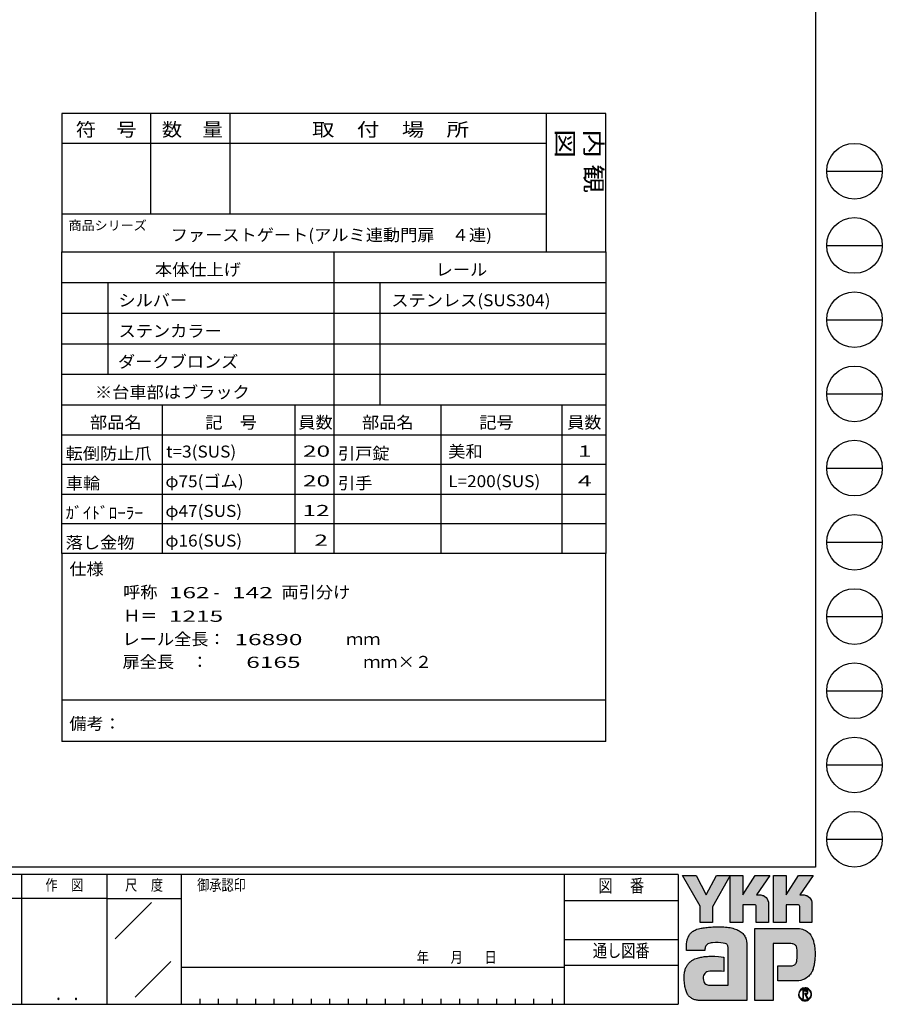
# Model space of a CAD drawing. Units: millimetres. Extents: x 750 to 100530, y 225 to 17385.
# Drawn here: x 17864 to 24840, y 225 to 8185 of the extents above; entities that cross this region are included whole.
import ezdxf
from ezdxf.enums import TextEntityAlignment as Align

# ---------------------------------------------------------------- set-up
doc = ezdxf.new("R2010")
doc.units = ezdxf.units.MM
doc.layers.add('03', color=7, linetype='Continuous')
doc.layers.add('FRAME', color=3, linetype='Continuous', lineweight=30)
doc.styles.add('_Gothic_', font='txt', dxfattribs={"height": 1})
doc.styles.add('text-b', font='extslim2.shx', dxfattribs={"width": 0.8, "bigfont": 'extfont2.shx'})

# ---------------------------------------------------------------- blocks, each defined once
blk = doc.blocks.new('YKKAPLOGO2')
at = {"linetype": 'ByBlock', "lineweight": -2}
h = blk.add_hatch(color=0, dxfattribs=at)
edge = h.paths.add_edge_path()
edge.add_arc((0.9812461011280437, 0.04998249172705167), 0.05224768226686772, 44.93442000000303, 90.08535600000283)
edge.add_arc((0.9812519238369823, 0.0498822017341042), 0.05234798113029119, 90.09156552177352, 179.923629932956)
edge.add_arc((0.9809328846447088, 0.04982543177240457), 0.05202904932772945, 179.8606450800953, 225.1439939985768)
edge.add_arc((0.9811824296325078, 0.04981964968491351), 0.05220127516044065, 224.9453553885782, 269.9844512830157)
edge.add_arc((0.9811792300097136, 0.05007739688949214), 0.05245902158911597, 269.9880223087063, 314.9377721061904)
edge.add_arc((0.9815325956150852, 0.04973874384794831), 0.05196970324904431, 314.9257166602811, 360.2350799932709)
edge.add_arc((0.9816606454465409, 0.050142436571853), 0.05184156587708976, 359.7894949650352, 405.1328750314329)
edge.add_line((1.018233057014969, 0.08688487340799868), (1.018233053760318, 0.08688487155867605))
edge = h.paths.add_edge_path(flags=16)
edge.add_arc((0.9810795812351722, 0.04933418878901914), 0.04630680997412874, 224.6282190000009, 270.10973100000035, ccw=False)
edge.add_arc((0.9807342041553686, 0.04975383985535331), 0.04635897849902886, 179.755127369646, 225.2972179378839, ccw=False)
edge.add_arc((0.9809239227464667, 0.05005087893957517), 0.04654837878673854, 134.8007046283081, 180.1217460165474, ccw=False)
edge.add_arc((0.9810596361753148, 0.05031499629657065), 0.04645745898805015, 89.86602478721352, 135.1489962713436, ccw=False)
edge.add_arc((0.9812622969429561, 0.04996174930873651), 0.04681067340702676, 45.03107645709679, 90.11509058956233, ccw=False)
edge.add_arc((0.9812935476556004, 0.04994671913590112), 0.04679923295132273, 0.006428088106474661, 45.07114957004268, ccw=False)
edge.add_arc((0.9810938450353085, 0.05002640325645061), 0.04699899421847864, 270.0907201390062, 359.90925899451, ccw=False)
edge.add_line((0.9811682615725005, 0.003027467952257971), (0.9811682664664794, 0.003027463738441257))
edge = h.paths.add_edge_path(flags=0)
edge.add_arc((0.9880960047901223, 0.06675750034764612), 0.009949063959278373, -1.610601401774602, 42.861392669828774, ccw=False)
edge.add_line((0.9980411381886808, 0.06647786603163076), (0.9976278936487631, 0.0632985204006893))
edge.add_line((0.997627893648763, 0.0632985204006893), (0.9964901487985331, 0.06079225694408059))
edge.add_line((0.9964901487985331, 0.06079225694408059), (0.9947820199047082, 0.05888257891823644))
edge.add_line((0.9947820199047082, 0.05888257891823644), (0.9926597075445833, 0.05749289765299164))
edge.add_line((0.9926597075445833, 0.05749289765299164), (0.9902773968041707, 0.05654561673252021))
edge.add_line((0.9902773968041707, 0.05654561673252021), (0.9877882650237783, 0.05596313974099627))
edge.add_line((0.9877882650237783, 0.05596313974099627), (0.985348512780735, 0.05567089349957445))
edge.add_line((0.985348512780735, 0.05567089349957445), (0.9831123251610259, 0.05559027384676849))
edge.add_line((0.9831123251610259, 0.05559027384676849), (0.9772240672691999, 0.05559027384676849))
edge.add_line((0.9772240672691997, 0.05559027384676849), (0.9801959092207679, 0.0505354216158277))
edge.add_line((0.9801959092207679, 0.0505354216158277), (0.9996242378013644, 0.01716493182807305))
edge.add_line((0.9996242378013646, 0.01716493182807305), (1.007401011060179, 0.01716493182807305))
edge.add_line((1.007401011060179, 0.01716493182807305), (0.9886670192393637, 0.04928581699733364))
edge.add_line((0.9886670192393636, 0.04928581699733364), (0.990420496687897, 0.04963449699571961))
edge.add_line((0.9904204966878971, 0.0496344969957196), (0.9920933544836223, 0.05007689734049302))
edge.add_line((0.9920933544836222, 0.05007689734049302), (0.9936805538982416, 0.05061201028599328))
edge.add_line((0.9936805538982416, 0.05061201028599328), (0.9951790716947747, 0.05123983583222064))
edge.add_line((0.9951790716947747, 0.05123983583222064), (0.9965818536536069, 0.05196037397917468))
edge.add_line((0.9965818536536069, 0.05196037397917468), (0.9978868842833974, 0.05277362472685597))
edge.add_line((0.9978868842833974, 0.05277362472685597), (0.9990881171102091, 0.05367757258394452))
edge.add_line((0.9990881171102091, 0.05367757258394452), (1.00017950566007, 0.05467322529609857))
edge.add_arc((0.9882915828757147, 0.06600314839065342), 0.01642223691996095, 316.3767372757139, 361.6565045120806)
edge.add_line((1.004706956826509, 0.06647787305918586), (1.004634749223265, 0.06821631922185975))
edge.add_line((1.004634749223265, 0.06821631922185975), (1.004417076160695, 0.06989220025456593))
edge.add_line((1.004417076160695, 0.06989220025456593), (1.004058318705706, 0.07150056232804715))
edge.add_line((1.004058318705706, 0.07150056232804715), (1.003557469112647, 0.07303334347702277))
edge.add_line((1.003557469112647, 0.07303334347702277), (1.002918558364156, 0.07448651271885214))
edge.add_line((1.002918558364156, 0.07448651271885215), (1.002140578714579, 0.07585200808825514))
edge.add_line((1.002140578714579, 0.07585200808825514), (1.001227561146554, 0.07712680634825093))
edge.add_line((1.001227561146554, 0.07712680634825093), (1.00017950566007, 0.07830284553355961))
edge.add_line((1.00017950566007, 0.07830284553355961), (0.9988059483253868, 0.07951717905395128))
edge.add_line((0.9988059483253869, 0.0795171790539513), (0.997280221396039, 0.08057531199703093))
edge.add_line((0.997280221396039, 0.08057531199703093), (0.9956103868372842, 0.08147724436279895))
edge.add_line((0.9956103868372842, 0.08147724436279895), (0.993803498868771, 0.08221894516861475))
edge.add_line((0.993803498868771, 0.08221894516861475), (0.9918656039644436, 0.08279940666881822))
edge.add_line((0.9918656039644436, 0.08279940666881822), (0.9898037563439299, 0.08321560562642973))
edge.add_line((0.98980375634393, 0.08321560562642971), (0.9876250102268448, 0.08346754204144868))
edge.add_line((0.9876250102268448, 0.08346754204144868), (0.9853344043414957, 0.08355219267689523))
edge.add_line((0.9853344043414957, 0.08355219267689523), (0.962844544445581, 0.08355219267689523))
edge.add_line((0.9628445444455811, 0.08355219267689523), (0.9628445444455811, 0.01738663587328992))
edge.add_line((0.9628445444455811, 0.01738663587328993), (0.9696417889227947, 0.01738663587328993))
edge.add_line((0.9696417889227947, 0.01738663587328993), (0.9696417889227947, 0.07680331999136675))
edge.add_line((0.9696417889227947, 0.07680331999136675), (0.9853344043414957, 0.07680331999136675))
edge.add_line((0.9853344043414957, 0.07680331999136675), (0.9869548593628945, 0.07674990947138279))
edge.add_line((0.9869548593628945, 0.07674990947138277), (0.9884795785465891, 0.07659169340275067))
edge.add_line((0.9884795785465891, 0.07659169340275068), (0.9899045309099419, 0.07632967953113111))
edge.add_line((0.9899045309099419, 0.07632967953113111), (0.9912256854702989, 0.0759658833478436))
edge.add_line((0.9912256854702989, 0.07596588334784359), (0.9924390112450326, 0.0755023203442086))
edge.add_line((0.9924390112450328, 0.07550232034420862), (0.9935404772514925, 0.0749399982658861))
edge.add_line((0.9935404772514925, 0.0749399982658861), (0.994525044761384, 0.07427992485853681))
edge.add_line((0.994525044761384, 0.07427992485853681), (0.99538868279207, 0.07352512335914131))
edge = h.paths.add_edge_path()
edge.add_arc((0.2888696415236485, -0.1159034444774373), 0.7062400160724803, 87.51793533789112, 91.66438817798291, ccw=False)
edge.add_arc((0.2980441028128055, 0.08078298109697653), 0.5093412134494919, 81.92630775827172, 87.59083149003891, ccw=False)
edge.add_arc((0.3251265643207225, 0.2663792750138401), 0.321781731588947, 73.67137372319661, 82.0594330221652, ccw=False)
edge.add_arc((0.365300350671167, 0.4008374623326907), 0.1814537687132253, 60.605282882355425, 73.90849856206012, ccw=False)
edge.add_arc((0.3817474280854371, 0.433636488165785), 0.1448155125235198, 52.173471518694384, 59.9054199873284, ccw=False)
edge.add_arc((0.3964566359849646, 0.4526771293389416), 0.1207551160809924, 43.550417611694115, 52.145605771502915, ccw=False)
edge.add_arc((0.4045599329898827, 0.4605085644747016), 0.1094863412068017, 34.48659260316259, 43.501820133560784, ccw=False)
edge.add_arc((0.4046164763654125, 0.460675465877453), 0.1093452839783562, 25.589150532184476, 34.431283240849325, ccw=False)
edge.add_arc((0.3948873484272421, 0.4561168115891526), 0.1200891091210321, 17.430889992148423, 25.545905045019083, ccw=False)
edge.add_line((0.5094618416488242, 0.4920901299306787), (0.5136721488365371, 0.4750684358360138))
edge.add_line((0.5136721488365371, 0.4750684358360138), (0.5160574828139405, 0.456846378810521))
edge.add_line((0.5160574828139404, 0.4568463788105209), (0.5168102688220159, 0.4374301431778381))
edge.add_line((0.516810268822016, 0.4374301431778381), (0.516810268822016, 5.551115123125783e-17))
edge.add_line((0.516810268822016, 1.561251128379126e-17), (0.1588499406522027, 4.900104802630867e-16))
edge.add_arc((0.1573846152258222, 0.2756756466933354), 0.2756795410588054, 263.6848746649659, 270.3045469299671, ccw=False)
edge.add_arc((0.1447515759225584, 0.1631788670443234), 0.1624759066448768, 253.6910188856225, 263.74909316651554, ccw=False)
edge.add_arc((0.1298296342656853, 0.1119254163862797), 0.1090945150732199, 239.8785013092505, 253.6535482446693, ccw=False)
edge.add_arc((0.1216803205149828, 0.09710379550262489), 0.09218556660014154, 223.642053478241, 239.6366294170108, ccw=False)
edge.add_arc((0.1315007229737244, 0.1057422376683653), 0.1052553969652853, 208.297765754315, 223.3556061597572, ccw=False)
edge.add_arc((0.1750281282756951, 0.1289080277864341), 0.1545631104473813, 196.3102007627961, 208.20992830344, ccw=False)
edge.add_arc((0.2749937283998863, 0.1584394086296673), 0.25879928703729, 187.8047148541562, 196.3697110093865, ccw=False)
edge.add_arc((0.4643239229115873, 0.1850696817651079), 0.4499924705924894, 181.9094794174698, 187.8904176513077, ccw=False)
edge.add_arc((0.3030064043240805, 0.1825310330579531), 0.2886938890442683, 174.5558801097797, 182.4727230497099, ccw=False)
edge.add_arc((0.2165045834468595, 0.1908157858970615), 0.2017962492913165, 164.9753667854605, 174.5673877291291, ccw=False)
edge.add_arc((0.1674695707098274, 0.2038900510662171), 0.1510482502902494, 153.8917779352969, 164.9434116692618, ccw=False)
edge.add_arc((0.1451283838558355, 0.2146325454768658), 0.1262593665995712, 142.0468818398379, 153.8077060405065, ccw=False)
edge.add_arc((0.1408164618959303, 0.2177209774146268), 0.120960112117559, 130.6022050713188, 141.9442693377342, ccw=False)
edge.add_arc((0.1479387738203442, 0.2091589759802663), 0.1320961073216912, 120.60724262301039, 130.5308147201119, ccw=False)
edge.add_arc((0.1620041652577052, 0.185242139598837), 0.1598422074916909, 112.58837614452099, 120.58161543404421, ccw=False)
edge.add_arc((0.1809304914828653, 0.1397662104312181), 0.2090993483228376, 106.61303081989769, 112.59023501366991, ccw=False)
edge.add_arc((0.2106953306828901, 0.03972204185871146), 0.3134773965652419, 99.87193010640078, 106.5982486069282, ccw=False)
edge.add_arc((0.2273709020351255, -0.05422104319928532), 0.40888860238409, 94.78469170294761, 99.91711416394998, ccw=False)
edge.add_arc((0.2354886371798969, -0.1476874386008423), 0.5027064830865257, 90.80098592879727, 94.81811646898808, ccw=False)
edge.add_arc((0.236722948511174, -0.2172863637400388), 0.5723159218077684, 87.57779436069052, 90.82713927416393, ccw=False)
edge.add_line((0.260910663135775, 0.354518208483649), (0.2889841687203463, 0.3526656324718715))
edge.add_line((0.2889841687203463, 0.3526656324718716), (0.3110537986760067, 0.3501916168763852))
edge.add_line((0.3110537986760067, 0.3501916168763852), (0.3254907630022595, 0.3478738018582105))
edge.add_line((0.3254907630022595, 0.3478738018582105), (0.3306645292210905, 0.3464901670669263))
edge.add_line((0.3306645292210905, 0.3464901670669264), (0.3306645292210905, 0.2330190134880369))
edge.add_line((0.3306645292210905, 0.2330190134880369), (0.3142503679097697, 0.2347513282777073))
edge.add_line((0.3142503679097697, 0.2347513282777073), (0.2962490071838363, 0.2357258183310007))
edge.add_line((0.2962490071838363, 0.2357258183310007), (0.2778233855350113, 0.2361027152078691))
edge.add_line((0.2778233855350113, 0.2361027152078691), (0.2601384569463362, 0.2360462814509047))
edge.add_line((0.2601384569463361, 0.2360462814509047), (0.2443571599095455, 0.2357197718570402))
edge.add_line((0.2443571599095455, 0.2357197718570402), (0.2316434406620273, 0.2352844257318875))
edge.add_line((0.2316434406620273, 0.2352844257318875), (0.2231612454411695, 0.2349034978723787))
edge.add_line((0.2231612454411695, 0.2349034978723787), (0.2200755282300137, 0.2347412508211064))
edge.add_line((0.2200755282300137, 0.2347412508211064), (0.207246925977251, 0.2323972344157701))
edge.add_line((0.207246925977251, 0.2323972344157701), (0.1961849018665941, 0.2287260169761134))
edge.add_line((0.1961849018665941, 0.2287260169761134), (0.1868914713893767, 0.2237024048606348))
edge.add_line((0.1868914713893767, 0.2237024048606348), (0.1793676422912524, 0.2173032199191527))
edge.add_line((0.1793676422912524, 0.2173032199191527), (0.173611399080894, 0.209504276255825))
edge.add_line((0.173611399080894, 0.209504276255825), (0.1696247572496354, 0.2002834034661303))
edge.add_line((0.1696247572496354, 0.2002834034661302), (0.1674067090518097, 0.1896154079085665))
edge.add_line((0.1674067090518097, 0.1896154079085665), (0.1669592699787338, 0.1774771114329521))
edge.add_line((0.1669592699787338, 0.1774771114329521), (0.1683751526311416, 0.1641285124195865))
edge.add_line((0.1683751526311416, 0.1641285124195865), (0.171210948918598, 0.1530936974417549))
edge.add_line((0.171210948918598, 0.1530936974417549), (0.1752903033505803, 0.1441620476565018))
edge.add_line((0.1752903033505803, 0.1441620476565018), (0.1804368604365862, 0.1371229442208714))
edge.add_line((0.1804368604365862, 0.1371229442208714), (0.1864712414491225, 0.1317657682919078))
edge.add_line((0.1864712414491225, 0.1317657682919078), (0.1932170908976666, 0.1278778855353349))
edge.add_line((0.1932170908976666, 0.1278778855353349), (0.2004970455460628, 0.1252506925995169))
edge.add_line((0.2004970455460628, 0.1252506925995168), (0.2081327344124544, 0.1236715551501777))
edge.add_line((0.2081327344124544, 0.1236715551501777), (0.3657048535675899, 0.1236715551501777))
edge.add_line((0.3657048535675898, 0.1236715551501777), (0.3657048535675898, 0.4152113668644841))
edge.add_line((0.3657048535675898, 0.4152113668644841), (0.3657502021222949, 0.4209917959706796))
edge.add_line((0.3657502021222949, 0.4209917959706796), (0.3654488861699293, 0.4266422258867254))
edge.add_line((0.3654488861699293, 0.4266422258867254), (0.3647092008554362, 0.4320870756881156))
edge.add_line((0.3647092008554362, 0.4320870756881156), (0.3634404490693955, 0.4372517721960044))
edge.add_line((0.3634404490693955, 0.4372517721960044), (0.361550925956757, 0.4420637577228673))
edge.add_line((0.361550925956757, 0.4420637577228673), (0.3589489266624404, 0.4464474513441976))
edge.add_line((0.3589489266624404, 0.4464474513441976), (0.3555417385857254, 0.4503302953724703))
edge.add_line((0.3555417385857254, 0.4503302953724703), (0.351239672362862, 0.453636708883179))
edge.add_line((0.351239672362862, 0.4536367088831791), (0.3419986446599642, 0.4572645932594526))
edge.add_line((0.3419986446599642, 0.4572645932594526), (0.3272230777919324, 0.4603382175226843))
edge.add_line((0.3272230777919324, 0.4603382175226843), (0.3083721874745489, 0.4626056452578551))
edge.add_line((0.3083721874745489, 0.4626056452578551), (0.2869061971692697, 0.4638159477956062))
edge.add_line((0.2869061971692697, 0.4638159477956062), (0.2642843225918874, 0.463719204212239))
edge.add_line((0.2642843225918874, 0.4637192042122389), (0.2419667872037569, 0.4620654935840439))
edge.add_arc((0.2627474271121487, 0.2759832270415435), 0.1872390047949316, 96.37207465332162, 102.7534079932567)
edge.add_arc((0.2432356926092484, 0.3601517667406939), 0.1008406520402352, 102.4978957058449, 112.8463169705328)
edge.add_line((0.2040832325935312, 0.4530814281982581), (0.1971896242896927, 0.4491985969962049))
edge.add_line((0.1971896242896927, 0.4491985969962049), (0.1918072547192233, 0.4444571536655475))
edge.add_line((0.1918072547192233, 0.4444571536655475), (0.1877389854895031, 0.4389216067547505))
edge.add_line((0.187738985489503, 0.4389216067547504), (0.1847842752141581, 0.4326554442403983))
edge.add_line((0.1847842752141581, 0.4326554442403983), (0.1827466134894856, 0.4257241695903961))
edge.add_line((0.1827466134894856, 0.4257241695903961), (0.1814274744204456, 0.4181922785269884))
edge.add_line((0.1814274744204456, 0.4181922785269885), (0.1806263166206845, 0.4101222512811007))
edge.add_line((0.1806263166206845, 0.4101222512811007), (0.180146629686486, 0.4015805990662971))
edge.add_line((0.180146629686486, 0.4015805990662971), (0.0318236001995264, 0.40121982611999))
edge.add_line((0.0318236001995264, 0.40121982611999), (0.03225592308770285, 0.4215057462573181))
edge.add_line((0.03225592308770285, 0.421505746257318), (0.03308025903764826, 0.4442969221055926))
edge.add_arc((0.3020321980853662, 0.4289066620532453), 0.2693919182566661, 171.5562215410651, 176.7249302595971, ccw=False)
edge.add_arc((0.2107455970429349, 0.4425317232110217), 0.1770941516199386, 163.4838524863006, 171.5798233267274, ccw=False)
edge.add_arc((0.1649421615459189, 0.4561195885300596), 0.1293177480461471, 152.2125045740733, 163.4864976584931, ccw=False)
edge.add_arc((0.145153690595469, 0.4663523194625716), 0.1070409349827959, 138.0385215069422, 152.1201504079559, ccw=False)
edge.add_arc((0.1451383062552765, 0.4658517252465142), 0.1073648894358694, 122.6046286721785, 137.8343845030836, ccw=False)
edge.add_arc((0.1593338153973965, 0.4428904968423213), 0.1343573613646239, 108.3742079196808, 122.4280899168761, ccw=False)
edge.add_arc((0.1818186920917533, 0.3629311161813026), 0.2173623681110474, 100.93159373946611, 107.3549899713758, ccw=False)
edge.add_arc((0.2552918981457927, 0.006476305263363657), 0.5813000368525689, 97.86054447666328, 101.37937906247248, ccw=False)
edge.add_arc((0.2897866337005368, -0.2331786216689406), 0.8234219014309103, 94.90201223830599, 97.95760039022957, ccw=False)
edge.add_arc((0.2921358874186407, -0.2523604021260671), 0.8427345608380451, 91.61689723320723, 94.94970856324028, ccw=False)
edge = h.paths.add_edge_path()
edge.add_arc((0.8231022365719137, 0.3260625221146619), 0.2343449332086599, 339.2249822109159, 347.31457413523725, ccw=False)
edge.add_arc((0.9327593111015938, 0.2836029544882391), 0.1167601006921795, 326.2325061058079, 339.6193101912125, ccw=False)
edge.add_arc((0.8884076187676497, 0.3166572618900316), 0.1720252590019616, 318.67367386851026, 325.2911172618525, ccw=False)
edge.add_arc((0.9056636716129618, 0.3015223529356054), 0.1490723541492872, 311.57032693292234, 318.66242945606206, ccw=False)
edge.add_line((1.004578969224014, 0.1899950886899172), (0.9908901061654903, 0.1793555493433332))
edge.add_line((0.9908901061654903, 0.1793555493433332), (0.9766305050754204, 0.1709912603647031))
edge.add_line((0.9766305050754204, 0.1709912603647031), (0.9619083487273684, 0.1647492837461929))
edge.add_line((0.9619083487273684, 0.1647492837461929), (0.9468284426699938, 0.1604784576387913))
edge.add_line((0.9468284426699938, 0.1604784576387913), (0.9314986156889231, 0.1580276201934864))
edge.add_line((0.9314986156889231, 0.1580276201934863), (0.9160236733327922, 0.1572435940699476))
edge.add_line((0.9160236733327922, 0.1572435940699476), (0.7636192739225265, 0.1572435940699476))
edge.add_line((0.7636192739225265, 0.1572435940699476), (0.7636192739225265, 0.2769647862326279))
edge.add_line((0.7636192739225265, 0.2769647862326279), (0.8495598238138038, 0.2769647862326279))
edge.add_line((0.8495598238138038, 0.2769647862326279), (0.8654056165728363, 0.2771854825321845))
edge.add_line((0.8654056165728363, 0.2771854825321845), (0.8793377003233859, 0.2785348539710262))
edge.add_line((0.879337700323386, 0.2785348539710262), (0.8912946025801846, 0.2820418088680883))
edge.add_arc((0.8774454935949676, 0.3132694942002916), 0.03416088627204394, 293.9167198020603, 314.0937636770701)
edge.add_arc((0.8727889352730789, 0.3173801215128743), 0.04035624457201493, 314.780985817179, 333.9292818603014)
edge.add_arc((0.8428172084432182, 0.3319332131454714), 0.07367427944621659, 334.0067642612882, 347.3498910530278)
edge.add_arc((0.7610589872410758, 0.3508664150472063), 0.1575952041420185, 347.1430841970992, 355.4000769567001)
edge.add_arc((0.58214535486845, 0.366242252173701), 0.3371670762823479, 355.2339044354762, 360.2919344246407)
edge.add_line((0.9193080545233552, 0.3679601841289399), (0.9191224912375238, 0.3868493730073071))
edge.add_line((0.9191224912375238, 0.386849373007307), (0.9182215666174176, 0.403864150732029))
edge.add_line((0.9182215666174176, 0.403864150732029), (0.9160901845463545, 0.4188059956339747))
edge.add_line((0.9160901845463545, 0.4188059956339747), (0.9122164102290233, 0.4314753740724554))
edge.add_arc((0.8744583205688335, 0.4157153166626668), 0.0409151896530709, 22.6554383357577, 39.3816531925274)
edge.add_arc((0.8802151642354475, 0.4201169319022765), 0.03367369458242304, 39.80779662169957, 59.7537818176752)
edge.add_arc((0.8761143769198435, 0.4124141142770598), 0.04239489756756591, 60.20990759523138, 77.92418213913831)
edge.add_arc((0.8697976792645078, 0.3827578841939645), 0.07271637867070964, 77.94572257653921, 90.63794058773021)
edge.add_line((0.8689880599298625, 0.4554697556010117), (0.7275198088872918, 0.4554697982388573))
edge.add_line((0.7275198088872918, 0.4554697982388572), (0.7275198088872918, 0))
edge.add_line((0.7275198088872918, 1.561251128379126e-17), (0.5792592596312571, 1.561251128379126e-17))
edge.add_line((0.5792592596312571, 1.561251128379126e-17), (0.5792592596312571, 0.5762864099340402))
edge.add_line((0.5792592596312571, 0.5762864099340402), (0.9238357176897098, 0.5762864099340398))
edge.add_arc((0.9182044986101956, 0.4177652914335401), 0.1586211071672712, 78.7319763822835, 87.96551099663071, ccw=False)
edge.add_arc((0.9228558631861296, 0.4415497763755461), 0.1343862513608249, 69.03033976751323, 78.69541395760552, ccw=False)
edge.add_arc((0.9271919441342155, 0.4531125855842013), 0.1220375101878606, 59.39483710465021, 68.98849810507318, ccw=False)
edge.add_arc((0.9291962296410474, 0.4566353908046248), 0.1179850453546132, 50.30120407773359, 59.36159834971289, ccw=False)
edge.add_arc((0.9284659261183301, 0.4558067623478759), 0.119089089889406, 42.05209438652258, 50.28551138205222, ccw=False)
edge.add_line((1.016893878338174, 0.5355733505718436), (1.02656430253218, 0.5233696853234531))
edge.add_line((1.02656430253218, 0.5233696853234531), (1.033807978336806, 0.5115458054937823))
edge.add_line((1.033807978336806, 0.5115458054937824), (1.038861822822095, 0.500845562075089))
edge.add_arc((0.869651053200882, 0.4219238188015518), 0.1867108087849691, 14.76266676743262, 25.004857483356886, ccw=False)
edge.add_arc((0.7551395843949534, 0.3907135097869985), 0.3053967288500872, 7.913901303101909, 14.950413391766403, ccw=False)
edge.add_arc((0.6407615023415943, 0.3740824421080011), 0.4209759537608207, 2.5437612488568107, 8.0125134686524, ccw=False)
edge.add_arc((0.5752015653601035, 0.3706344277871103), 0.4866246141711111, -2.235807907604112, 2.606741948428123, ccw=False)
edge.add_arc((0.5939163264051229, 0.3694308797568457), 0.4678773855338845, 352.8936963416037, 357.8220571225224, ccw=False)
edge.add_arc((0.6917800944539574, 0.3566981730732822), 0.3691905806041195, 347.15165836895227, 352.9756549716377, ccw=False)
edge = h.paths.add_edge_path()
edge.add_arc((0.6195730833178598, 0.77095217117839), 0.0741171530377687, 78.26798205381152, 90.11215451062219, ccw=False)
edge.add_arc((0.620635438948623, 0.7763468734841169), 0.06861915960289543, 66.1996322208168, 78.22058292401158, ccw=False)
edge.add_line((0.6483267810517751, 0.8391304592142573), (0.6603243360190886, 0.8322778665565833))
edge.add_line((0.6603243360190886, 0.8322778665565833), (0.6704834200183123, 0.82334218578869))
edge.add_line((0.6704834200183122, 0.82334218578869), (0.6786511985932253, 0.8127044226009287))
edge.add_line((0.6786511985932253, 0.8127044226009286), (0.6846755021491632, 0.8007434893614873))
edge.add_line((0.6846755021491631, 0.8007434893614873), (0.6884011378544636, 0.787841321675535))
edge.add_line((0.6884011378544636, 0.787841321675535), (0.6896779516057723, 0.7743768319112608))
edge.add_line((0.6896779516057723, 0.7743768319112608), (0.6896779516057723, 0.6254652789588208))
edge.add_line((0.6896779516057723, 0.6254652789588208), (0.5916636009611349, 0.6254652789588208))
edge.add_line((0.5916636009611349, 0.6254652789588208), (0.5916636009611281, 0.7524936349027118))
edge.add_arc((0.5777580712027468, 0.7528387797302378), 0.01390981246506214, 358.5781712163342, 452.1682981404208)
edge.add_line((0.5772317947105762, 0.7667386328182018), (0.4829369139498851, 0.766739127553545))
edge.add_line((0.4829369139498851, 0.7667391275535451), (0.4829369139498851, 0.6258260519051282))
edge.add_line((0.4829369139498851, 0.6258260519051281), (0.3824757568425696, 0.6258260519051281))
edge.add_line((0.3824757568425696, 0.6258260519051281), (0.3824757568425696, 1))
edge.add_line((0.3824757568425696, 1), (0.4829369139498851, 1))
edge.add_line((0.4829369139498851, 1), (0.4829369139498851, 0.8469294807084273))
edge.add_line((0.4829369139498851, 0.8469294807084272), (0.5817483914116496, 1))
edge.add_line((0.5817483914116496, 1), (0.6997594391891818, 1))
edge.add_line((0.6997594391891818, 1), (0.5938856801416015, 0.8450691822199271))
edge.add_line((0.5938856801416015, 0.845069182219927), (0.5976385249797236, 0.845069182219927))
edge.add_line((0.5976385249797236, 0.845069182219927), (0.6017793518969773, 0.845069182219927))
edge.add_line((0.6017793518969773, 0.845069182219927), (0.606032038582495, 0.845069182219927))
edge.add_line((0.606032038582495, 0.845069182219927), (0.6101255014537234, 0.845069182219927))
edge.add_line((0.6101255014537234, 0.845069182219927), (0.6137846259454616, 0.845069182219927))
edge.add_line((0.6137846259454616, 0.845069182219927), (0.6167373207294794, 0.845069182219927))
edge.add_line((0.6167373207294794, 0.845069182219927), (0.6187094789862532, 0.845069182219927))
edge.add_line((0.6187094789862532, 0.845069182219927), (0.6194280016418654, 0.845069182219927))
h.paths.add_polyline_path([(4.284766985662714e-16, 1), (0.1092325753326035, 1), (0.1912509791148641, 0.8454017382877519), (0.2730537253258682, 1), (0.3823638970743057, 1), (0.2422902735607242, 0.7507713975696423), (0.2422902735607242, 0.6257151998825196), (0.1426625221143093, 0.6257151998825196), (0.1426625221143093, 0.7541322293459956)])
edge = h.paths.add_edge_path()
edge.add_arc((0.966643962156941, 0.7708198794699584), 0.07424943529107791, 78.27850698300301, 90.1082595999639, ccw=False)
edge.add_arc((0.9676674920936394, 0.7760269002563924), 0.06894308584965404, 66.24829879555767, 78.2322632326804, ccw=False)
edge.add_line((0.9954359653677192, 0.8391304736773918), (1.007468530019405, 0.8322778665565833))
edge.add_line((1.007468530019405, 0.8322778665565833), (1.017668931590689, 0.82334218578869))
edge.add_line((1.017668931590689, 0.82334218578869), (1.025877019992003, 0.8127044226009287))
edge.add_line((1.025877019992003, 0.8127044226009286), (1.031936594646044, 0.8007434893614873))
edge.add_line((1.031936594646044, 0.8007434893614873), (1.035688431738506, 0.787841321675535))
edge.add_line((1.035688431738506, 0.787841321675535), (1.036973307455103, 0.7743768319112608))
edge.add_line((1.036973307455103, 0.7743768319112608), (1.036973307455103, 0.6257151998825196))
edge.add_line((1.036973307455103, 0.6257151998825196), (0.938736245019588, 0.6257151998825196))
edge.add_line((0.938736245019588, 0.6257151998825196), (0.9387362450195812, 0.7524936349027117))
edge.add_arc((0.9248957658995738, 0.7529045542786825), 0.01384657780843019, 358.299406285005, 452.4345457850692)
edge.add_line((0.924307590207327, 0.7667386341671322), (0.830118394539618, 0.7667391275535451))
edge.add_line((0.8301183945396181, 0.7667391275535451), (0.8301183945396181, 0.6257151998825196))
edge.add_line((0.8301183945396181, 0.6257151998825196), (0.729602819166666, 0.6257151998825196))
edge.add_line((0.729602819166666, 0.6257151998825196), (0.729602819166666, 1))
edge.add_line((0.729602819166666, 1), (0.8301183945396181, 1))
edge.add_line((0.8301183945396181, 1), (0.8301183945396181, 0.8469294807084273))
edge.add_line((0.8301183945396181, 0.8469294807084272), (0.9288210354700992, 1))
edge.add_line((0.9288210354700992, 1), (1.046833090993288, 1))
edge.add_line((1.046833090993288, 1), (0.9409583242000512, 0.8450691822199271))
edge.add_line((0.9409583242000511, 0.845069182219927), (0.9447514788645773, 0.845069182219927))
edge.add_line((0.9447514788645773, 0.845069182219927), (0.9489104452037077, 0.845069182219927))
edge.add_line((0.9489104452037077, 0.845069182219927), (0.953166155126216, 0.845069182219927))
edge.add_line((0.953166155126216, 0.845069182219927), (0.9572515560321595, 0.845069182219927))
edge.add_line((0.9572515560321595, 0.845069182219927), (0.9608955643389949, 0.845069182219927))
edge.add_line((0.9608955643389949, 0.845069182219927), (0.9638321351924498, 0.845069182219927))
edge.add_line((0.9638321351924498, 0.845069182219927), (0.9657911927556412, 0.845069182219927))
edge.add_line((0.9657911927556412, 0.845069182219927), (0.9665036689373092, 0.845069182219927))
at = {"color": 0, "linetype": 'ByBlock', "lineweight": -2}
blk.add_lwpolyline([(4.284766985662714e-16, 1), (0.1092325753326035, 1), (0.1912509791148641, 0.8454017382877519), (0.2730537253258682, 1), (0.3823638970743057, 1), (0.2422902735607242, 0.7507713975696423), (0.2422902735607242, 0.6257151998825196), (0.1426625221143093, 0.6257151998825196), (0.1426625221143093, 0.7541322293459956)], close=True, dxfattribs=at)
for points in [[(0.6194280016418655, 0.845069182219927, -0.05172601008048688), (0.6346436554647888, 0.8435209677068444, -0.05249944548762064), (0.6483267810517751, 0.8391304592142573), (0.6603243360190886, 0.8322778665565833), (0.6704834200183122, 0.82334218578869), (0.6786511985932253, 0.8127044226009286), (0.6846755021491631, 0.8007434893614873), (0.6884011378544636, 0.787841321675535), (0.6896779516057723, 0.7743768319112608), (0.6896779516057723, 0.6254652789588208), (0.5916636009611349, 0.6254652789588208), (0.5916636009611282, 0.7524936349027118, 0.432687496610367), (0.5772317947105762, 0.7667386328182018), (0.4829369139498851, 0.7667391275535451), (0.4829369139498851, 0.6258260519051281), (0.3824757568425696, 0.6258260519051281), (0.3824757568425696, 1), (0.4829369139498851, 1), (0.4829369139498851, 0.8469294807084272), (0.5817483914116496, 1), (0.6997594391891818, 1), (0.5938856801416015, 0.845069182219927), (0.5976385249797236, 0.845069182219927), (0.6017793518969773, 0.845069182219927), (0.606032038582495, 0.845069182219927), (0.6101255014537234, 0.845069182219927), (0.6137846259454616, 0.845069182219927), (0.6167373207294794, 0.845069182219927), (0.6187094789862532, 0.845069182219927)], [(0.9665036689373092, 0.845069182219927, -0.05166292352169696), (0.9817280772984055, 0.8435209668857806, -0.05233761902446797), (0.9954359653677192, 0.8391304736773918), (1.007468530019405, 0.8322778665565833), (1.017668931590689, 0.82334218578869), (1.025877019992003, 0.8127044226009286), (1.031936594646044, 0.8007434893614873), (1.035688431738506, 0.787841321675535), (1.036973307455103, 0.7743768319112608), (1.036973307455103, 0.6257151998825196), (0.938736245019588, 0.6257151998825196), (0.9387362450195812, 0.7524936349027116, 0.4355136938325048), (0.924307590207327, 0.7667386341671322), (0.8301183945396181, 0.7667391275535451), (0.8301183945396181, 0.6257151998825196), (0.729602819166666, 0.6257151998825196), (0.729602819166666, 1), (0.8301183945396181, 1), (0.8301183945396181, 0.8469294807084272), (0.9288210354700992, 1), (1.046833090993288, 1), (0.9409583242000511, 0.845069182219927), (0.9447514788645773, 0.845069182219927), (0.9489104452037077, 0.845069182219927), (0.953166155126216, 0.845069182219927), (0.9572515560321595, 0.845069182219927), (0.9608955643389949, 0.845069182219927), (0.9638321351924498, 0.845069182219927), (0.9657911927556412, 0.845069182219927)], [(0.2683569225640473, 0.5900386131044452, -0.01809428790632769), (0.3194545324604997, 0.5896739961684768, -0.02472118158145398), (0.3695793652666193, 0.5850757313362248, -0.03661616429789474), (0.4155942800397716, 0.5751819226659588, -0.05811150963258548), (0.4543621104382651, 0.5589307042104518, -0.03374979506224605), (0.4705588483064391, 0.5480220830008794, -0.03752117636683241), (0.4839761246793302, 0.5358765112982495, -0.03935665238541357), (0.4948050030205844, 0.522501195052908, -0.03860023621618576), (0.5032365548524164, 0.5079033310369601, -0.0354232381635762), (0.5094618416488242, 0.4920901299306787), (0.5136721488365371, 0.4750684358360138), (0.5160574828139404, 0.4568463788105209), (0.516810268822016, 0.4374301431778381), (0.516810268822016, 1.561251128379126e-17), (0.1588499406522026, 4.900051718548237e-16, -0.02889180409590424), (0.1270607754704365, 0.001668942211705393, -0.04391482562069712), (0.09912555406780396, 0.00724078199200443, -0.06017746424624951), (0.07508215267394008, 0.01756267756198273, -0.06990302932544741), (0.05496880588705486, 0.03348184563124075, -0.06579692758742513), (0.0388237838205934, 0.05584550892261855, -0.05196906648853662), (0.02668536264395025, 0.08550089708311953, -0.03738925408112795), (0.01859178479010268, 0.1232952158784466, -0.02610269207338184), (0.01458132556166574, 0.1700756923400463, -0.03455749048488897), (0.01561475494380513, 0.2099208384239862, -0.04187754173246925), (0.02160684734887951, 0.2431282957959882, -0.0482592614009314), (0.03183361408300187, 0.2703615576361132, -0.05136136850738898), (0.04557107408111732, 0.2922841373764895, -0.04952953337763964), (0.06209520507945424, 0.3095594902985299, -0.0433268324194203), (0.08068201224045517, 0.3228511462970025, -0.03489123438471047), (0.1006074916022021, 0.3328225575405694, -0.02608638815580322), (0.1211476679623996, 0.3401372449670416, -0.02935753080659846), (0.1569507398982265, 0.3485579159386361, -0.02239816206245716), (0.1932648506330315, 0.3532426563094835, -0.01752983388173463), (0.2284611090254231, 0.3549699218200128, -0.01417889188307802), (0.260910663135775, 0.354518208483649), (0.2889841687203463, 0.3526656324718716), (0.3110537986760067, 0.3501916168763852), (0.3254907630022595, 0.3478738018582105), (0.3306645292210905, 0.3464901670669264), (0.3306645292210905, 0.2330190134880369), (0.3142503679097697, 0.2347513282777073), (0.2962490071838363, 0.2357258183310007), (0.2778233855350113, 0.2361027152078691), (0.2601384569463361, 0.2360462814509047), (0.2443571599095455, 0.2357197718570402), (0.2316434406620273, 0.2352844257318875), (0.2231612454411695, 0.2349034978723787), (0.2200755282300137, 0.2347412508211064), (0.207246925977251, 0.2323972344157701), (0.1961849018665941, 0.2287260169761134), (0.1868914713893767, 0.2237024048606348), (0.1793676422912524, 0.2173032199191527), (0.173611399080894, 0.209504276255825), (0.1696247572496354, 0.2002834034661302), (0.1674067090518097, 0.1896154079085665), (0.1669592699787338, 0.1774771114329521), (0.1683751526311416, 0.1641285124195865), (0.171210948918598, 0.1530936974417549), (0.1752903033505803, 0.1441620476565018), (0.1804368604365862, 0.1371229442208714), (0.1864712414491225, 0.1317657682919078), (0.1932170908976666, 0.1278778855353349), (0.2004970455460628, 0.1252506925995168), (0.2081327344124544, 0.1236715551501777), (0.3657048535675898, 0.1236715551501777), (0.3657048535675898, 0.4152113668644841), (0.3657502021222949, 0.4209917959706796), (0.3654488861699293, 0.4266422258867254), (0.3647092008554362, 0.4320870756881156), (0.3634404490693955, 0.4372517721960044), (0.361550925956757, 0.4420637577228673), (0.3589489266624404, 0.4464474513441976), (0.3555417385857254, 0.4503302953724703), (0.351239672362862, 0.4536367088831791), (0.3419986446599642, 0.4572645932594526), (0.3272230777919324, 0.4603382175226843), (0.3083721874745489, 0.4626056452578551), (0.2869061971692697, 0.4638159477956062), (0.2642843225918874, 0.4637192042122389), (0.2419667872037569, 0.4620654935840439, 0.02785101716384679), (0.2214133965985919, 0.4586028942137863, 0.04518421782094978), (0.2040832325935312, 0.4530814281982581), (0.1971896242896927, 0.4491985969962049), (0.1918072547192233, 0.4444571536655475), (0.187738985489503, 0.4389216067547504), (0.1847842752141581, 0.4326554442403983), (0.1827466134894856, 0.4257241695903961), (0.1814274744204456, 0.4181922785269885), (0.1806263166206845, 0.4101222512811007), (0.180146629686486, 0.4015805990662971), (0.0318236001995264, 0.40121982611999), (0.03225592308770285, 0.421505746257318), (0.03308025903764826, 0.4442969221055926, -0.02255657072227582), (0.03556037364139207, 0.4684638661949196, -0.03534003808622842), (0.04095841147854853, 0.4928770323878501, -0.04923179255257913), (0.05053698172368052, 0.5164066915419651, -0.06152013362223974), (0.06555863662674213, 0.5379231874586116, -0.06655033492336844), (0.08728593364121495, 0.556296860364442, -0.06139860760758875), (0.1169814377659895, 0.5703980521550589, -0.0280346944577528), (0.140598770608844, 0.5763492905334072, -0.01535501895292157), (0.1757918982616101, 0.5823143752650032, -0.01333330849377105), (0.2194236554406536, 0.5872314459475504, -0.0145431579434434)], [(1.051726911649562, 0.2746008308656272, -0.03531217007996321), (1.042210161097748, 0.2429405326620949, -0.0584774722804379), (1.029821976208014, 0.2187048793543278, -0.0288820706933246), (1.017591844574839, 0.2030609347606338, -0.03095501646578212), (1.004578969224014, 0.1899950886899172), (0.9908901061654903, 0.1793555493433332), (0.9766305050754204, 0.1709912603647031), (0.9619083487273684, 0.1647492837461929), (0.9468284426699938, 0.1604784576387913), (0.9314986156889231, 0.1580276201934863), (0.9160236733327922, 0.1572435940699476), (0.7636192739225265, 0.1572435940699476), (0.7636192739225265, 0.2769647862326279), (0.8495598238138038, 0.2769647862326279), (0.8654056165728363, 0.2771854825321845), (0.879337700323386, 0.2785348539710262), (0.8912946025801846, 0.2820418088680883, 0.08826712884605525), (0.9012158212021761, 0.28873507600182, 0.08374515860534602), (0.9090390246150143, 0.2996443526076937, 0.05828624455972214), (0.9147030895538523, 0.315798791901838, 0.0360435238119385), (0.9181465750516978, 0.3382276601874656, 0.02207340317535034), (0.9193080545233552, 0.3679601841289399), (0.9191224912375238, 0.386849373007307), (0.9182215666174176, 0.403864150732029), (0.9160901845463545, 0.4188059956339747), (0.9122164102290233, 0.4314753740724554, 0.0731117326214678), (0.9060831756076982, 0.441675310655685, 0.08725118038617047), (0.8971771752465315, 0.4492065845177717, 0.0774473946688399), (0.8849836380547835, 0.4538708814771762, 0.0554369345174518), (0.8689880599298625, 0.4554697556010117), (0.7275198088872918, 0.4554697982388572), (0.7275198088872918, 1.561251128379126e-17), (0.5792592596312571, 1.561251128379126e-17), (0.5792592596312571, 0.5762864099340402), (0.9238357176897098, 0.5762864099340398, -0.04031070822919944), (0.9491988788594773, 0.5733287962537065, -0.0421968599351876), (0.9709491468985705, 0.5670356346089324, -0.04188471038204179), (0.9893235562005065, 0.5581498012503457, -0.03955403626896873), (1.004559371841942, 0.5474146159882424, -0.03594052187644012), (1.016893878338174, 0.5355733505718436), (1.02656430253218, 0.5233696853234531), (1.033807978336806, 0.5115458054937824), (1.038861822822095, 0.5008455620750889, -0.04471976297950742), (1.05019846886194, 0.4695006704759799, -0.03071222683221053), (1.057627741309977, 0.4327620165201217, -0.02386646301458878), (1.061322632569637, 0.3927663760123887, -0.02113275486801435), (1.061455726905512, 0.3516500790504654, -0.02150734585667738), (1.058199633804758, 0.3115494633602207, -0.02541745058552891)], [(1.018233053760318, 0.08688487155867607, 0.1995970972806858), (0.9811682655255605, 0.1022301160163777, 0.4133553441987413), (0.9289039892086195, 0.0499519768148995, 0.2001979443820198), (0.9442353668691359, 0.01294299471818018, 0.1990897109272768), (0.9811682634434687, -0.002381623553342671, 0.1986844442601123), (1.018233050786891, 0.012943001621761, 0.200316005725648), (1.033501861437008, 0.04995197077874661, 0.2004703921328916), (1.018233057014969, 0.08688487340799868)], [(0.9811682664664793, 0.003027463738441257, -0.2010974043379156), (0.948123944270866, 0.01680348571858234, -0.2013724321324656), (0.9343756490442268, 0.04995196981437176, -0.2003690060463346), (0.948123936439533, 0.08307984298537395, -0.2001962315093685), (0.9811682679512396, 0.09677232827725643, -0.1992934801777829), (1.01434448360165, 0.08307984210857429, -0.1992059581228088), (1.028092780312395, 0.0499519696027706, -0.4132862458215515), (0.9811682615725005, 0.003027467952257971)], [(0.99538868279207, 0.07352512335914131, -0.1965184448751553), (0.9980411381886808, 0.06647786603163076), (0.997627893648763, 0.0632985204006893), (0.9964901487985331, 0.06079225694408059), (0.9947820199047082, 0.05888257891823644), (0.9926597075445833, 0.05749289765299164), (0.9902773968041707, 0.05654561673252021), (0.9877882650237783, 0.05596313974099627), (0.985348512780735, 0.05567089349957445), (0.9831123251610259, 0.05559027384676849), (0.9772240672691997, 0.05559027384676849), (0.9801959092207679, 0.0505354216158277), (0.9996242378013646, 0.01716493182807305), (1.007401011060179, 0.01716493182807305), (0.9886670192393636, 0.04928581699733364), (0.9904204966878971, 0.0496344969957196), (0.9920933544836222, 0.05007689734049302), (0.9936805538982416, 0.05061201028599328), (0.9951790716947747, 0.05123983583222064), (0.9965818536536069, 0.05196037397917468), (0.9978868842833974, 0.05277362472685597), (0.9990881171102091, 0.05367757258394452), (1.00017950566007, 0.05467322529609856, 0.2001816900370092), (1.004706956826509, 0.06647787305918586), (1.004634749223265, 0.06821631922185975), (1.004417076160695, 0.06989220025456593), (1.004058318705706, 0.07150056232804715), (1.003557469112647, 0.07303334347702277), (1.002918558364156, 0.07448651271885215), (1.002140578714579, 0.07585200808825514), (1.001227561146554, 0.07712680634825093), (1.00017950566007, 0.07830284553355961), (0.9988059483253869, 0.0795171790539513), (0.997280221396039, 0.08057531199703093), (0.9956103868372842, 0.08147724436279895), (0.993803498868771, 0.08221894516861475), (0.9918656039644436, 0.08279940666881822), (0.98980375634393, 0.08321560562642971), (0.9876250102268448, 0.08346754204144868), (0.9853344043414957, 0.08355219267689523), (0.9628445444455811, 0.08355219267689523), (0.9628445444455811, 0.01738663587328993), (0.9696417889227947, 0.01738663587328993), (0.9696417889227947, 0.07680331999136675), (0.9853344043414957, 0.07680331999136675), (0.9869548593628945, 0.07674990947138277), (0.9884795785465891, 0.07659169340275068), (0.9899045309099419, 0.07632967953113111), (0.9912256854702989, 0.07596588334784359), (0.9924390112450328, 0.07550232034420862), (0.9935404772514925, 0.0749399982658861), (0.994525044761384, 0.07427992485853681)]]:
    blk.add_lwpolyline(points, format="xyb", close=True, dxfattribs=at)

msp = doc.modelspace()

# ---------------------------------------------------------------- linework, layer by layer
at = {"layer": '03', "color": 2, "linetype": 'Continuous'}
for p, q in [((22603.7583676638, 7425.844541127164), (18203.75800475206, 7425.844541127164)), ((18203.75800475206, 7425.844541127164), (18203.75800475206, 6309.592932532734)), ((18923.7575805695, 6613.535694281574), (18923.7575805695, 7425.844541127164)), ((19563.75844778716, 7425.844541127164), (19563.75844778716, 6613.535694281574)), ((22123.75771725054, 6309.592932532734), (22123.75771725054, 7425.844541127164)), ((22603.7583676638, 6309.592932532734), (22603.7583676638, 7425.844541127164)), ((18203.75800475206, 7185.845615722967), (22123.75771725054, 7185.845615722967)), ((22123.75771725054, 6613.535694281574), (18203.75800475206, 6613.535694281574)), ((18203.75800475206, 4829.658467558904), (22603.7583676638, 4829.658467558904)), ((22603.7583676638, 4589.656742549852), (18203.75800475206, 4589.656742549852)), ((18203.75800475206, 4349.657817145655), (22603.7583676638, 4349.657817145655)), ((22603.7583676638, 4109.656092136604), (18203.75800475206, 4109.656092136604)), ((18203.75800475206, 3869.657166732397), (18203.75800475206, 2350.419814456602)), ((22603.7583676638, 2350.419814456602), (22603.7583676638, 3869.657166732397)), ((18203.75800475206, 2686.818933476572), (22603.7583676638, 2686.818933476572)), ((22603.7583676638, 2350.419814456602), (18203.75800475206, 2350.419814456602))]:
    msp.add_line(p, q, dxfattribs=at)
at = {"layer": '03', "color": 7, "linetype": 'Continuous'}
for p, q in [((18203.75800475206, 6309.592932532734), (22603.7583676638, 6309.592932532734)), ((18203.75800475206, 3869.657166732397), (18203.75800475206, 6309.592932532734)), ((20403.75748630672, 6309.592932532734), (20403.75748630672, 5069.657392963101)), ((22603.7583676638, 6309.592932532734), (22603.7583676638, 3869.657166732397)), ((18203.75800475206, 6061.606034589178), (22603.7583676638, 6061.606034589178)), ((18579.55316322665, 5317.64464085727), (18579.55316322665, 6061.606034589178)), ((20779.55404458374, 5069.657392963101), (20779.55404458374, 6061.606034589178)), ((18203.75800475206, 5813.618786695008), (22603.7583676638, 5813.618786695008)), ((18203.75800475206, 5565.631538800837), (22603.7583676638, 5565.631538800837)), ((22603.7583676638, 5317.64464085727), (18203.75800475206, 5317.64464085727)), ((22603.7583676638, 5069.657392963101), (18203.75800475206, 5069.657392963101)), ((19019.30629245159, 3869.657166732397), (19019.30629245159, 5069.657392963101)), ((20088.30258798313, 5069.657392963101), (20088.30258798313, 3869.657166732397)), ((20403.75818620793, 5069.657392963101), (20403.75818620793, 3869.657166732397)), ((21271.89108363849, 3869.657166732397), (21271.89108363849, 5069.657392963101)), ((22248.86308731361, 5069.657392963101), (22248.86308731361, 3869.657166732397)), ((22603.75766776259, 5069.657392963101), (22603.75766776259, 3869.657166732397)), ((22603.7583676638, 3869.657166732397), (18203.75800475206, 3869.657166732397))]:
    msp.add_line(p, q, dxfattribs=at)
at = {"layer": 'FRAME'}
for p, q in [((24300.05942267506, 17235), (24300.05942267506, 1335)), ((24300.05942267506, 1335), (900.0594226750563, 1335)), ((18570.05942267506, 1275), (16500.05942267506, 1275)), ((18570.05942267506, 1275), (18570.05942267506, 225)), ((19170.05942267506, 1275), (18570.05942267506, 1275)), ((22267.55942267506, 1275), (19170.05942267506, 1275)), ((19170.05942267506, 1275), (19170.05942267506, 225)), ((22267.55942267506, 1275), (22267.55942267506, 225)), ((23190.05942267506, 1275), (22267.55942267506, 1275)), ((23190.05942267506, 1275), (23190.05942267506, 225)), ((22267.55942267506, 750), (23190.05942267506, 750)), ((19170.05942267506, 525), (22267.55942267506, 525)), ((16500.05942267506, 225), (18570.05942267506, 225)), ((18570.05942267506, 225), (19170.05942267506, 225)), ((19170.05942267506, 225), (22267.55942267506, 225)), ((22267.55942267506, 225), (23190.05942267506, 225))]:
    msp.add_line(p, q, dxfattribs=at)
at = {"layer": 'FRAME', "color": 94}
for p, q in [((24390.05942267506, 6960), (24840.05942267506, 6960)), ((24390.05942267506, 6360), (24840.05942267506, 6360)), ((24390.05942267506, 5760), (24840.05942267506, 5760)), ((24390.05942267506, 5160), (24840.05942267506, 5160)), ((24390.05942267506, 4560), (24840.05942267506, 4560)), ((24390.05942267506, 3960), (24840.05942267506, 3960)), ((24390.05942267506, 3360), (24840.05942267506, 3360)), ((24390.05942267506, 2760), (24840.05942267506, 2760)), ((24390.05942267506, 2160), (24840.05942267506, 2160)), ((24390.05942267506, 1560), (24840.05942267506, 1560)), ((17880.05942267506, 1275), (17880.05942267506, 225)), ((18570.05942267506, 1080), (16500.05942267505, 1080)), ((18570.05942267506, 1080), (19170.05942267506, 1080)), ((18636.31370512352, 755.1263881629768), (18930.11185114625, 1048.924534185703)), ((22267.55942267506, 1065), (23190.05942267506, 1065)), ((18797.01525802237, 282.0346404719226), (19085.67583865319, 570.6952211027419)), ((23190.05942267506, 540), (22267.55942267506, 540)), ((19320.05942267506, 270), (19320.05942267506, 225)), ((19470.05942267506, 270), (19470.05942267506, 225)), ((19620.05942267506, 270), (19620.05942267506, 225)), ((19770.05942267506, 270), (19770.05942267506, 225)), ((19920.05942267506, 270), (19920.05942267506, 225)), ((20070.05942267506, 270), (20070.05942267506, 225)), ((20220.05942267506, 270), (20220.05942267506, 225)), ((20370.05942267506, 270), (20370.05942267506, 225)), ((20520.05942267506, 270), (20520.05942267506, 225)), ((20670.05942267506, 270), (20670.05942267506, 225)), ((20820.05942267506, 270), (20820.05942267506, 225)), ((20970.05942267506, 270), (20970.05942267506, 225)), ((21120.05942267506, 270), (21120.05942267506, 225)), ((21270.05942267506, 270), (21270.05942267506, 225)), ((21420.05942267506, 270), (21420.05942267506, 225)), ((21570.05942267506, 270), (21570.05942267506, 225)), ((21720.05942267506, 270), (21720.05942267506, 225)), ((21870.05942267506, 270), (21870.05942267506, 225)), ((22020.05942267506, 270), (22020.05942267506, 225)), ((22170.05942267506, 270), (22170.05942267506, 225))]:
    msp.add_line(p, q, dxfattribs=at)
at = {"layer": 'FRAME'}
for centre in [(24615.05942267506, 6960), (24615.05942267506, 6360), (24615.05942267506, 5760), (24615.05942267506, 5160), (24615.05942267506, 4560), (24615.05942267506, 3960), (24615.05942267506, 3360), (24615.05942267506, 2760), (24615.05942267506, 2160), (24615.05942267506, 1560)]:
    msp.add_circle(centre, 225, dxfattribs=at)

# ---------------------------------------------------------------- block references
at = {"layer": 'FRAME', "color": 94, "xscale": 1011, "yscale": 1011, "zscale": 1011}
msp.add_blockref('YKKAPLOGO2', (23223.05942267506, 255), dxfattribs=at)

# ---------------------------------------------------------------- texts
at = {"layer": '03', "color": 6, "lineweight": -3, "attachment_point": 7, "style": '_Gothic_'}
for s, insert, char_height in [('\\W1.108;符\u3000号', (18317.02685476, 7242.678367617167), 108.722), ('\\W1.108;数\u3000量', (19013.50585476, 7242.678367617167), 108.722), ('\\W1.222;取\u3000付\u3000場\u3000所', (20228.40385476, 7242.678367617167), 108.722), ('\\W1.023;商品シリーズ', (18259.31885476, 6484.024367617167), 75.501), ('\\W1.055;ファーストゲート(アルミ連動門扉\u3000４連)', (19085.52085476, 6396.528367617168), 96.64200000000001), ('\\W1.055;本体仕上げ', (18958.04185476, 6116.265367617169), 96.64200000000001), ('\\W1.055;レール', (21227.95685476, 6116.265367617169), 96.64200000000001), ('\\W1.055;シルバー', (18662.59285476, 5868.277367617167), 96.64200000000001), ('\\W1.055;ステンレス(SUS304)', (20869.42785476, 5868.277367617167), 96.64200000000001), ('\\W1.055;ステンカラー', (18663.69285476, 5620.290367617168), 96.64200000000001), ('\\W1.055;ダークブロンズ', (18658.73485476, 5372.303367617169), 96.64200000000001), ('\\W1.055;※台車部はブラック', (18472.74085476, 5125.302367617167), 96.64200000000001), ('\\W1.055;部品名', (18432.63485476, 4880.719367617166), 96.64200000000001), ('\\W1.055;記\u3000号', (19365.02285476, 4880.719367617166), 96.64200000000001), ('\\W1.055;員数', (20117.15485476, 4880.719367617166), 96.64200000000001), ('\\W1.055;部品名', (20632.63485476, 4880.719367617166), 96.64200000000001), ('\\W1.055;記号', (21580.74985476, 4880.719367617166), 96.64200000000001), ('\\W1.055;員数', (22290.86185476001, 4880.719367617166), 96.64200000000001), ('\\W1.055;転倒防止爪', (18235.30785476, 4629.722367617167), 96.64200000000001), ('\\W1.055;t=3(SUS)', (19047.93085476, 4645.469367617166), 96.64200000000001), ('\\W1.603;20', (20154.52485476, 4651.688367617167), 90.602), ('\\W1.055;引戸錠', (20438.04085476, 4630.247367617167), 96.64200000000001), ('\\W1.055;美和', (21329.44185476, 4645.997367617167), 96.64200000000001), ('\\W1.603;1', (22379.11485476, 4652.180367617168), 90.601), ('\\W1.055;車輪', (18236.95785476, 4389.720367617168), 96.64200000000001), ('\\W1.055;φ75(ゴム)', (19042.59785476, 4405.467367617168), 96.64200000000001), ('\\W1.603;20', (20154.52485476, 4411.684367617167), 90.602), ('\\W1.055;引手', (20438.04085476, 4390.245367617168), 96.64200000000001), ('\\W1.055;L=200(SUS)', (21329.44185476, 4405.995367617168), 96.64200000000001), ('\\W1.603;4', (22379.11485476, 4412.178367617167), 90.601), ('\\W1.055;ｶﾞｲﾄﾞﾛｰﾗｰ', (18235.57485476, 4149.716367617168), 96.64200000000001), ('\\W1.055;φ47(SUS)', (19042.59785476, 4165.463367617167), 96.64200000000001), ('\\W1.603;12', (20150.69585476, 4171.682367617168), 90.602), ('\\W1.055;落し金物', (18235.85785476, 3909.714367617167), 96.64200000000001), ('\\W1.055;φ16(SUS)', (19042.87285476, 3925.464367617167), 96.64200000000001), ('\\W1.603;2', (20247.12885476, 3931.680367617168), 90.602), ('\\W1.055;仕様', (18265.80085476, 3696.060367617167), 96.64200000000001), ('\\W1.055;呼称', (18700.48285476, 3508.508367617167), 96.64200000000001), ('\\W1.603;162', (19069.96385476, 3507.901367617167), 90.601), ('\\W1.603;142', (19580.94785476, 3507.901367617167), 90.601), ('\\W1.055;両引分け', (19980.96885476, 3508.508367617167), 96.64200000000001), ('\\W1.055;-', (19431.58285476, 3508.508367617167), 96.64200000000001), ('\\W1.055;Ｈ＝', (18700.48285476, 3317.857367617167), 96.64200000000001), ('\\W1.603;1215', (19069.96385476, 3317.250367617167), 90.602), ('\\W1.055;レール全長：\u3000\u3000\u3000\u3000\u3000\u3000\u3000ｍｍ', (18695.24985476, 3129.062367617167), 96.64200000000001), ('\\W1.603;16890', (19600.87385476, 3128.455367617167), 90.602), ('\\W1.055;扉全長\u3000：\u3000\u3000\u3000\u3000\u3000\u3000\u3000\u3000\u3000ｍｍ×２', (18695.24985476, 2945.087367617169), 96.64200000000001), ('\\W1.603;6165', (19695.85485476, 2944.480367617167), 90.602), ('\\W1.055;備考：', (18265.80085476, 2446.232367617167), 96.64200000000001)]:
    msp.add_mtext(s, dxfattribs=dict(at, insert=insert, char_height=char_height))
at = {"layer": '03', "color": 7, "lineweight": -3, "insert": (22204.55285476, 7299.237367617166), "char_height": 138.922, "attachment_point": 7, "rotation": 270}
msp.add_mtext('\\W1.223;内 観 図', dxfattribs=at)
at = {"layer": 'FRAME', "style": 'text-b', "width": 0.8}
for s, height, p in [('作     図', 90, (18225.05942267506, 1177.5)), ('尺     度', 90, (18870.05942267506, 1177.5)), ('御承認印', 90, (19495.61443997004, 1177.5)), ('図\u3000 番', 105, (22728.80942267506, 1170)), ('通し図番', 105, (22728.80942267506, 645))]:
    msp.add_text(s, height=height, dxfattribs=at).set_placement(p, align=Align.MIDDLE)
for s, height, p in [('年        月        日', 90, (21074.72067378247, 560.3561900389311)), ('． ．', 106.0500025749207, (18150, 256.9447374343872))]:
    msp.add_text(s, height=height, dxfattribs=at).set_placement(p)

doc.saveas('drawing.dxf')
